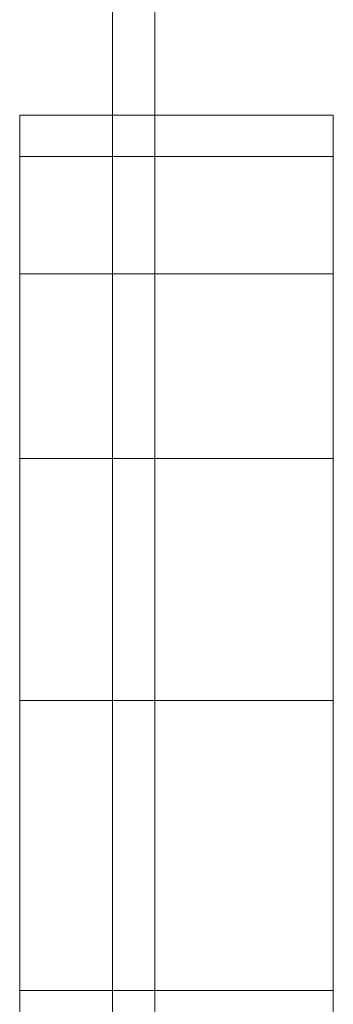
# Model space of a CAD drawing. Units: inches. Extents: x 15 to 18075, y 6 to 12777.
# Drawn here: x 13020 to 13022, y 10836 to 10844 of the extents above; entities that cross this region are included whole.
import ezdxf

# ---------------------------------------------------------------- set-up
doc = ezdxf.new("R2010")
doc.units = ezdxf.units.IN
doc.header["$MEASUREMENT"] = 0
doc.layers.add('DEFAULT', color=7, linetype='Continuous', lineweight=9)

# ---------------------------------------------------------------- blocks, each defined once
blk = doc.blocks.new('9031_DWG-663304-South')
at = {"lineweight": 9}
for p, q in [((92412.1482, 2585.0728), (92412.1482, 2243.6917)), ((92411.7812, 2322.5624), (92411.7812, 2243.6917)), ((92410.9729, 2256.9215), (92410.9729, 2257.2808)), ((92413.6994, 2257.2808), (92410.9729, 2257.2808)), ((92413.6994, 2257.2808), (92410.9729, 2257.2808)), ((92410.9729, 2257.2808), (92410.9729, 2256.9215)), ((92410.9729, 2254.2934), (92410.9729, 2257.2808)), ((92410.9729, 2255.8983), (92410.9729, 2257.2808)), ((92410.9729, 2255.8983), (92410.9729, 2257.2808)), ((92413.7006, 2257.2808), (92411.7812, 2257.2808)), ((92413.7006, 2257.2808), (92411.7812, 2257.2808)), ((92413.6994, 2256.9215), (92413.6994, 2257.2808)), ((92413.6994, 2257.2808), (92413.6994, 2256.9215)), ((92413.6994, 2243.6917), (92413.6994, 2257.2808)), ((92413.6994, 2243.6917), (92413.6994, 2257.2808)), ((92413.6994, 2243.6917), (92413.6994, 2257.2808)), ((92413.6994, 2246.8054), (92413.6994, 2257.2808)), ((92413.7006, 2256.9215), (92413.7006, 2257.2808)), ((92413.7006, 2257.2808), (92413.7006, 2256.9215)), ((92413.7006, 2243.6917), (92413.7006, 2257.2808)), ((92413.7006, 2243.6917), (92413.7006, 2257.2808)), ((92413.7006, 2243.6917), (92413.7006, 2257.2808)), ((92413.7006, 2246.8054), (92413.7006, 2257.2808)), ((92410.9729, 2255.8983), (92410.9729, 2256.9215)), ((92410.9729, 2252.1881), (92410.9729, 2256.9215)), ((92413.6994, 2256.9215), (92410.9729, 2256.9215)), ((92413.6994, 2256.9215), (92411.7812, 2256.9215)), ((92413.7006, 2256.9215), (92411.7812, 2256.9215)), ((92413.7006, 2256.9215), (92411.7812, 2256.9215)), ((92413.6994, 2255.8983), (92413.6994, 2256.9215)), ((92413.6994, 2256.9215), (92413.6994, 2255.8983)), ((92413.6994, 2243.6917), (92413.6994, 2256.9215)), ((92413.6994, 2246.8054), (92413.6994, 2256.9215)), ((92413.6994, 2249.665), (92413.6994, 2256.9215)), ((92413.6994, 2256.9215), (92413.6994, 2243.6917)), ((92413.7006, 2255.8983), (92413.7006, 2256.9215)), ((92413.7006, 2256.9215), (92413.7006, 2255.8983)), ((92413.7006, 2243.6917), (92413.7006, 2256.9215)), ((92413.7006, 2246.8054), (92413.7006, 2256.9215)), ((92413.7006, 2249.665), (92413.7006, 2256.9215)), ((92413.7006, 2256.9215), (92413.7006, 2243.6917)), ((92410.9729, 2254.2934), (92410.9729, 2255.8983)), ((92410.9729, 2252.1881), (92410.9729, 2255.8983)), ((92413.6994, 2255.8983), (92410.9729, 2255.8983)), ((92413.6994, 2255.8983), (92411.7812, 2255.8983)), ((92413.7006, 2255.8983), (92411.7812, 2255.8983)), ((92413.7006, 2255.8983), (92411.7812, 2255.8983)), ((92413.6994, 2254.2934), (92413.6994, 2255.8983)), ((92413.6994, 2255.8983), (92413.6994, 2254.2934)), ((92413.6994, 2249.665), (92413.6994, 2255.8983)), ((92413.6994, 2252.1881), (92413.6994, 2255.8983)), ((92413.6994, 2255.8983), (92413.6994, 2243.6917)), ((92413.6994, 2255.8983), (92413.6994, 2243.6917)), ((92413.7006, 2252.1881), (92413.7006, 2255.8983)), ((92413.7006, 2255.8983), (92413.7006, 2254.2934)), ((92413.7006, 2249.665), (92413.7006, 2255.8983)), ((92413.7006, 2254.2934), (92413.7006, 2255.8983)), ((92413.7006, 2255.8983), (92413.7006, 2243.6917)), ((92413.7006, 2255.8983), (92413.7006, 2243.6917)), ((92410.9729, 2252.1881), (92410.9729, 2254.2934)), ((92413.6994, 2254.2934), (92410.9729, 2254.2934)), ((92413.6994, 2254.2934), (92411.7812, 2254.2934)), ((92413.7006, 2254.2934), (92411.7812, 2254.2934)), ((92413.7006, 2254.2934), (92411.7812, 2254.2934)), ((92413.6994, 2252.1881), (92413.6994, 2254.2934)), ((92413.6994, 2254.2934), (92413.6994, 2252.1881)), ((92413.6994, 2254.2934), (92413.6994, 2243.6917)), ((92413.6994, 2254.2934), (92413.6994, 2243.6917)), ((92413.7006, 2254.2934), (92413.7006, 2252.1881)), ((92413.7006, 2252.1881), (92413.7006, 2254.2934)), ((92413.7006, 2254.2934), (92413.7006, 2243.6917)), ((92413.7006, 2254.2934), (92413.7006, 2243.6917)), ((92410.9729, 2249.665), (92410.9729, 2253.2802)), ((92410.9729, 2249.665), (92410.9729, 2252.1881)), ((92413.6994, 2252.1881), (92410.9729, 2252.1881)), ((92413.6994, 2252.1881), (92411.7812, 2252.1881)), ((92413.7006, 2252.1881), (92411.7812, 2252.1881)), ((92413.7006, 2252.1881), (92411.7812, 2252.1881)), ((92413.6994, 2249.665), (92413.6994, 2252.1881)), ((92413.6994, 2252.1881), (92413.6994, 2249.665)), ((92413.6994, 2252.1881), (92413.6994, 2243.6917)), ((92413.6994, 2252.1881), (92413.6994, 2243.6917)), ((92413.7006, 2249.665), (92413.7006, 2252.1881)), ((92413.7006, 2252.1881), (92413.7006, 2249.665)), ((92413.7006, 2252.1881), (92413.7006, 2243.6917)), ((92413.7006, 2252.1881), (92413.7006, 2243.6917)), ((92410.9729, 2249.665), (92410.9729, 2252.0265)), ((92410.9729, 2246.8054), (92410.9729, 2250.7965)), ((92410.9729, 2246.8054), (92410.9729, 2249.665)), ((92413.6994, 2249.665), (92410.9729, 2249.665)), ((92413.6994, 2249.665), (92411.7812, 2249.665)), ((92413.7006, 2249.665), (92411.7812, 2249.665)), ((92413.7006, 2249.665), (92411.7812, 2249.665)), ((92413.6994, 2246.8054), (92413.6994, 2249.665)), ((92413.6994, 2249.665), (92413.6994, 2246.8054)), ((92413.6994, 2249.665), (92413.6994, 2243.6917)), ((92413.6994, 2249.665), (92413.6994, 2243.6917)), ((92413.7006, 2246.8054), (92413.7006, 2249.665)), ((92413.7006, 2249.665), (92413.7006, 2246.8054)), ((92413.7006, 2249.665), (92413.7006, 2243.6917)), ((92413.7006, 2249.665), (92413.7006, 2243.6917))]:
    blk.add_line(p, q, dxfattribs=at)

msp = doc.modelspace()

# ---------------------------------------------------------------- block references
at = {"layer": 'DEFAULT'}
msp.add_blockref('9031_DWG-663304-South', (-79391.2829, 8586.1718), dxfattribs=at)

doc.saveas('drawing.dxf')
